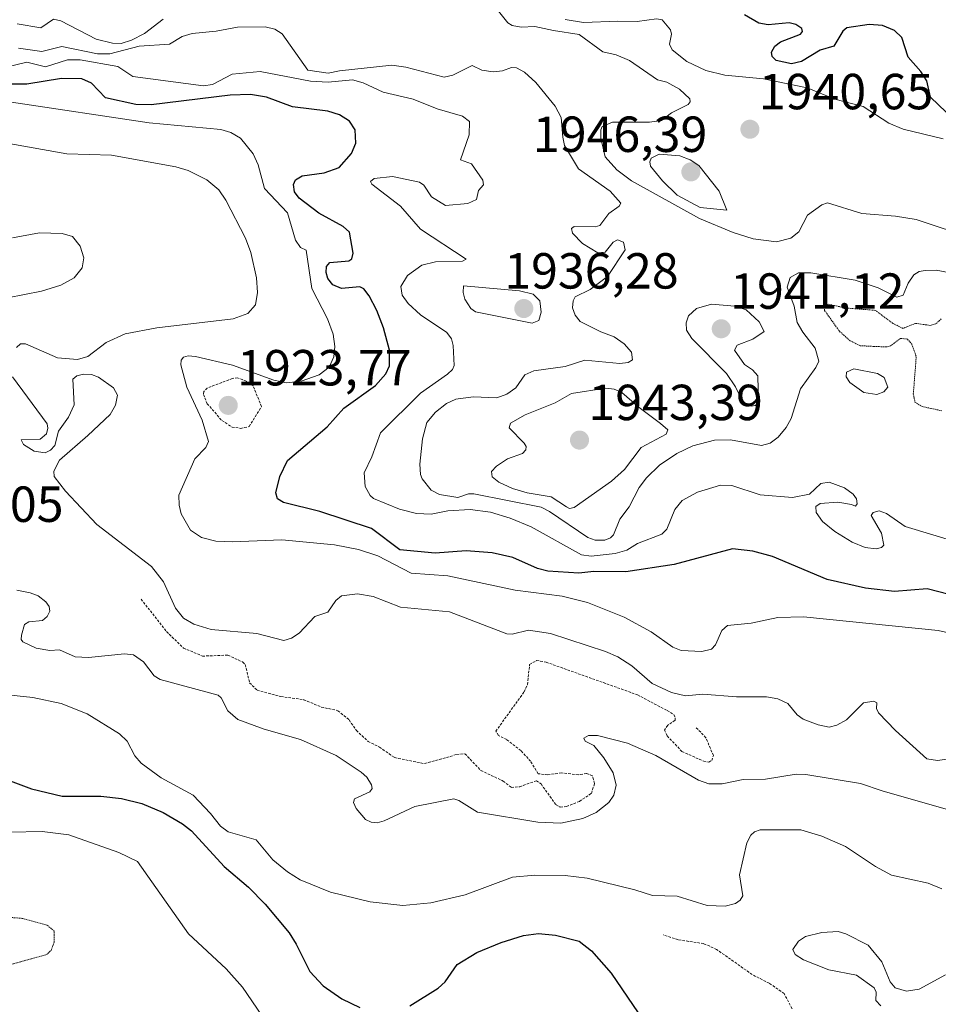
# Model space of a CAD drawing. Units: metres. Extents: x 681865 to 685348, y 4754061 to 4756381.
# Drawn here: x 683789 to 683970, y 4755453 to 4755648 of the extents above; entities that cross this region are included whole.
import ezdxf
from ezdxf.enums import TextEntityAlignment as Align

# ---------------------------------------------------------------- set-up
doc = ezdxf.new("R2010")
doc.units = ezdxf.units.M
doc.header["$MEASUREMENT"] = 0
doc.linetypes.add('TRAZOS', pattern=[0.75, 0.5, -0.25])
doc.linetypes.add('TRAZOS2', pattern=[0.375, 0.25, -0.125])
for name, color, linetype, lineweight in [('Carátula', 7, 'Continuous', 5), ('Curva de nivel auxiliar', 36, 'TRAZOS', 0), ('Curva de nivel auxiliar depresión', 39, 'TRAZOS2', 0), ('Curva de nivel maestra', 36, 'Continuous', 30), ('Curva de nivel normal', 36, 'Continuous', 0), ('Curva de nivel normal depresión', 36, 'TRAZOS2', 0), ('Punto de cota en terreno', 7, 'Continuous', 0), ('Rótulo de punto de cota en terreno', 19, 'Continuous', 0)]:
    doc.layers.add(name, color=color, linetype=linetype, lineweight=lineweight)
doc.styles.add('Arial', font='txt', dxfattribs={"height": 0.2})

# ---------------------------------------------------------------- blocks, each defined once
blk = doc.blocks.new('*U173')
at = {"layer": 'Curva de nivel normal', "color": 36, "linetype": 'Continuous', "lineweight": 0}
blk.add_polyline3d([(683971.05, 4755624.42, 1945), (683963.15, 4755626.29, 1945), (683960.33, 4755627.54, 1945), (683955.27, 4755630.78, 1945), (683949.68, 4755632.28, 1945), (683944.22, 4755634.49, 1945), (683935.54, 4755636.24, 1945), (683927.93, 4755637.02, 1945), (683924.17, 4755637.94, 1945), (683920.39, 4755639.72, 1945), (683917.52, 4755641.98, 1945), (683916.98, 4755643.1, 1945), (683917.36, 4755645.11, 1945), (683917.19, 4755645.97, 1945), (683915.57, 4755647.92, 1945), (683914.44, 4755648.11, 1945), (683910.63, 4755647.62, 1945), (683906.79, 4755647.67, 1945), (683900, 4755647.4, 1945), (683896.38, 4755647.98, 1945)], dxfattribs=at)
blk = doc.blocks.new('*U190')
at = {"layer": 'Curva de nivel normal', "color": 36, "linetype": 'Continuous', "lineweight": 0}
for points in [[(683787.2, 4755604.84, 1910), (683792.52, 4755605.82, 1910), (683796.99, 4755605.72, 1910), (683799.03, 4755605.11, 1910), (683800.57, 4755603.2, 1910), (683801.33, 4755600.92, 1910), (683800.96, 4755598.94, 1910), (683799.4, 4755596.97, 1910), (683796.78, 4755595.51, 1910), (683792.91, 4755594.33, 1910), (683782.79, 4755592.35, 1910)], [(683788.08, 4755535.19, 1910), (683790.73, 4755534.71, 1910), (683792.25, 4755534.07, 1910), (683793.78, 4755532.91, 1910), (683794.46, 4755531.99, 1910), (683794.61, 4755531.1, 1910), (683794.05, 4755529.99, 1910), (683793.13, 4755529.26, 1910), (683790.42, 4755528.95, 1910), (683789.55, 4755528.46, 1910), (683788.99, 4755526.33, 1910), (683788.93, 4755525.46, 1910), (683789.28, 4755525.04, 1910), (683791.88, 4755523.75, 1910), (683794.56, 4755523.31, 1910), (683796.51, 4755523.42, 1910), (683799.56, 4755522.08, 1910), (683802.22, 4755521.93, 1910), (683809.32, 4755522.61, 1910), (683811.1, 4755522.44, 1910), (683813.06, 4755521.06, 1910), (683815.22, 4755518.32, 1910), (683816.36, 4755517.57, 1910), (683827.82, 4755514.49, 1910), (683828.44, 4755513.96, 1910), (683829.72, 4755511.38, 1910), (683831.73, 4755509.69, 1910), (683836.91, 4755507.76, 1910), (683844.12, 4755505.72, 1910), (683851.16, 4755502.58, 1910), (683856.11, 4755499.27, 1910), (683857.18, 4755498.27, 1910), (683858.11, 4755496.78, 1910), (683858.23, 4755496.06, 1910), (683857.78, 4755495.36, 1910), (683854.77, 4755494.01, 1910), (683854.6, 4755493.23, 1910), (683855.08, 4755492.07, 1910), (683856.94, 4755489.91, 1910), (683858.07, 4755489.36, 1910), (683859.24, 4755489.24, 1910), (683860.65, 4755489.63, 1910), (683866.67, 4755492.46, 1910), (683874.4, 4755493.96, 1910), (683875.4, 4755493.67, 1910), (683879.09, 4755491.32, 1910), (683890.99, 4755489.38, 1910), (683895.55, 4755489.16, 1910), (683899.89, 4755490.07, 1910), (683902.54, 4755491.27, 1910), (683905.03, 4755493.29, 1910), (683906.03, 4755494.73, 1910), (683906.48, 4755496.68, 1910), (683905.84, 4755499.13, 1910), (683904.01, 4755502.09, 1910), (683902.04, 4755504.53, 1910), (683900.31, 4755505.4, 1910), (683900.08, 4755505.97, 1910), (683901, 4755506.52, 1910), (683902.76, 4755506.53, 1910), (683908.71, 4755505, 1910), (683914.31, 4755502.57, 1910), (683922.73, 4755497.7, 1910), (683924.76, 4755496.94, 1910), (683927.39, 4755496.92, 1910), (683931.53, 4755497.8, 1910), (683935.97, 4755497.85, 1910), (683942.03, 4755498.89, 1910), (683943.92, 4755498.82, 1910), (683954.74, 4755497.05, 1910), (683959.04, 4755495.54, 1910), (683971.63, 4755491.94, 1910)]]:
    blk.add_polyline3d(points, dxfattribs=at)
blk = doc.blocks.new('*U199')
at = {"layer": 'Curva de nivel normal', "color": 36, "linetype": 'Continuous', "lineweight": 0}
blk.add_polyline3d([(683977.62, 4755525.53, 1920), (683970.07, 4755527.26, 1920), (683943.47, 4755529.92, 1920), (683938.4, 4755529.81, 1920), (683933.1, 4755528.73, 1920), (683928.46, 4755528.25, 1920), (683927.35, 4755527.26, 1920), (683926.11, 4755524.45, 1920), (683925.29, 4755523.59, 1920), (683923.4, 4755523.13, 1920), (683919.29, 4755523.32, 1920), (683917.67, 4755523.96, 1920), (683913.38, 4755527.02, 1920), (683908.05, 4755529.9, 1920), (683900.82, 4755532.78, 1920), (683895.82, 4755534.04, 1920), (683886.48, 4755535.25, 1920), (683873.21, 4755538.04, 1920), (683865.95, 4755538.56, 1920), (683859.41, 4755542, 1920), (683855.58, 4755543.29, 1920), (683850.85, 4755544.16, 1920), (683840.42, 4755545.18, 1920), (683830.66, 4755544.75, 1920), (683827.38, 4755544.92, 1920), (683824.57, 4755545.65, 1920), (683822.39, 4755547.07, 1920), (683820.56, 4755550.3, 1920), (683820.12, 4755552.01, 1920), (683820.1, 4755553.97, 1920), (683823.25, 4755561.18, 1920), (683825.38, 4755563.42, 1920), (683825.9, 4755564.62, 1920), (683824.68, 4755568.82, 1920), (683821.62, 4755575.35, 1920), (683820.43, 4755579.77, 1920), (683820.5, 4755580.65, 1920), (683820.97, 4755581.25, 1920), (683821.91, 4755581.53, 1920), (683823.33, 4755581.43, 1920), (683830.69, 4755579.66, 1920), (683838.81, 4755576.7, 1920), (683841.35, 4755576.22, 1920), (683844.26, 4755576.54, 1920), (683847.78, 4755577.77, 1920), (683849.78, 4755579.27, 1920), (683850.68, 4755581.33, 1920), (683850.88, 4755583.39, 1920), (683850.56, 4755585.84, 1920), (683849.46, 4755588.83, 1920), (683846.34, 4755594.82, 1920), (683845.22, 4755602.44, 1920), (683844.1, 4755602.94, 1920), (683843.12, 4755604.37, 1920), (683841.56, 4755609.8, 1920), (683836.98, 4755614.61, 1920), (683835.71, 4755619.28, 1920), (683834.73, 4755621.44, 1920), (683832.25, 4755624.52, 1920), (683830.33, 4755625.63, 1920), (683828.38, 4755626.24, 1920), (683814.23, 4755627.55, 1920), (683786.98, 4755631.69, 1920)], dxfattribs=at)
blk = doc.blocks.new('*U215')
at = {"layer": 'Curva de nivel maestra', "color": 36, "linetype": 'Continuous', "lineweight": 30}
blk.add_polyline3d([(683971.62, 4755629.68, 1950), (683968.54, 4755632.67, 1950), (683967.81, 4755635.85, 1950), (683966.62, 4755637.7, 1950), (683964.14, 4755640.54, 1950), (683962.92, 4755644.41, 1950), (683961.45, 4755645.81, 1950), (683959.06, 4755646.79, 1950), (683956.44, 4755647, 1950), (683952, 4755646.32, 1950), (683951.21, 4755645.69, 1950), (683949.45, 4755642.74, 1950), (683946.77, 4755641.91, 1950), (683943.05, 4755639.67, 1950), (683941.08, 4755639.23, 1950), (683938.06, 4755639.92, 1950), (683937.26, 4755640.65, 1950), (683937.15, 4755641.55, 1950), (683937.83, 4755642.7, 1950), (683938.9, 4755643.55, 1950), (683942.89, 4755645.1, 1950), (683943.25, 4755645.59, 1950), (683943.12, 4755646.24, 1950), (683941.96, 4755647, 1950), (683940.63, 4755647.34, 1950), (683936.51, 4755646.91, 1950), (683934.66, 4755647.24, 1950), (683931.82, 4755648.92, 1950)], dxfattribs=at)
blk = doc.blocks.new('5PATER')
at = {"layer": 'Carátula', "linetype": 'Continuous', "lineweight": 5}
h = blk.add_hatch(color=250, dxfattribs=at)
edge = h.paths.add_edge_path()
edge.add_ellipse((0, 0.01), major_axis=(-1.33, -1.34), ratio=0.999422, start_angle=0, end_angle=360)

msp = doc.modelspace()

# ---------------------------------------------------------------- linework, layer by layer
at = {"layer": 'Curva de nivel auxiliar', "color": 36, "linetype": 'TRAZOS', "lineweight": 0}
for points in [[(683832.27, 4755567.2, 1922.5), (683833.98, 4755567.57, 1922.5), (683836.42, 4755571.5, 1922.5), (683834.73, 4755575.58, 1922.5), (683833.4, 4755576.54, 1922.5), (683831.68, 4755577.19, 1922.5), (683830.64, 4755577.06, 1922.5), (683825.67, 4755575.14, 1922.5), (683825.02, 4755574.51, 1922.5), (683824.94, 4755573.91, 1922.5), (683825.67, 4755572.07, 1922.5), (683828.58, 4755568.73, 1922.5), (683830.58, 4755567.46, 1922.5), (683832.27, 4755567.2, 1922.5)], [(683812.6, 4755533.47, 1912.5), (683817.64, 4755527.03, 1912.5), (683820.97, 4755523.79, 1912.5), (683824.72, 4755522.19, 1912.5), (683829.77, 4755522.38, 1912.5), (683832.65, 4755521.04, 1912.5), (683833.19, 4755520.51, 1912.5), (683834.04, 4755516.94, 1912.5), (683835.55, 4755515.43, 1912.5), (683840.24, 4755514.19, 1912.5), (683844.76, 4755513.58, 1912.5), (683848.2, 4755512.13, 1912.5), (683851.5, 4755511.41, 1912.5), (683853.71, 4755509.58, 1912.5), (683855.14, 4755507.5, 1912.5), (683857.45, 4755505.34, 1912.5), (683859.7, 4755504.21, 1912.5), (683862.69, 4755502.13, 1912.5), (683868.63, 4755500.94, 1912.5), (683874.98, 4755502.75, 1912.5), (683876.59, 4755502.88, 1912.5), (683879.74, 4755499.59, 1912.5), (683884.14, 4755497.5, 1912.5), (683885.75, 4755496.24, 1912.5), (683887.4, 4755496.39, 1912.5), (683890.69, 4755497.55, 1912.5), (683891.62, 4755496.92, 1912.5), (683894.59, 4755492.78, 1912.5), (683895.42, 4755492.36, 1912.5), (683896.65, 4755492.49, 1912.5), (683899.21, 4755493.48, 1912.5), (683901.56, 4755495.07, 1912.5), (683902.19, 4755497.04, 1912.5), (683901.81, 4755498.52, 1912.5), (683900.61, 4755499, 1912.5), (683898.98, 4755498.74, 1912.5), (683895.67, 4755499.13, 1912.5), (683892.95, 4755498.72, 1912.5), (683891.04, 4755498.95, 1912.5), (683889.56, 4755501.4, 1912.5), (683887.65, 4755503.52, 1912.5), (683884.84, 4755505.69, 1912.5), (683883.19, 4755506.52, 1912.5), (683882.68, 4755507.35, 1912.5), (683888.27, 4755515.11, 1912.5), (683888.93, 4755516.57, 1912.5), (683889.36, 4755520.53, 1912.5), (683890.74, 4755521.33, 1912.5), (683892.62, 4755520.99, 1912.5), (683910.68, 4755514.54, 1912.5), (683916.54, 4755511.42, 1912.5), (683917.82, 4755510.65, 1912.5), (683918.14, 4755510, 1912.5), (683918.1, 4755509.5, 1912.5), (683916.64, 4755508.52, 1912.5), (683915.98, 4755507.58, 1912.5), (683916.55, 4755506.41, 1912.5), (683919.46, 4755503.34, 1912.5), (683923.78, 4755501.4, 1912.5), (683924.75, 4755501.23, 1912.5), (683925.34, 4755501.56, 1912.5), (683925.67, 4755502.54, 1912.5), (683924.19, 4755506.06, 1912.5), (683922.24, 4755508.1, 1912.5)], [(683941.2, 4755452.52, 1902.5), (683939.64, 4755455.51, 1902.5), (683936.69, 4755457.55, 1902.5), (683933.34, 4755459.25, 1902.5), (683926.31, 4755464.23, 1902.5), (683923.76, 4755465.38, 1902.5), (683918.68, 4755466.14, 1902.5), (683915.75, 4755467.11, 1902.5)]]:
    msp.add_polyline3d(points, dxfattribs=at)
at = {"layer": 'Curva de nivel auxiliar depresión', "color": 39, "linetype": 'TRAZOS2', "lineweight": 0}
msp.add_polyline3d([(683970.69, 4755588.83, 1932.5), (683969.62, 4755587.86, 1932.5), (683968.48, 4755587.54, 1932.5), (683965.59, 4755587.95, 1932.5), (683963.11, 4755586.95, 1932.5), (683961.1, 4755587.94, 1932.5), (683957.68, 4755590.52, 1932.5), (683951.65, 4755591, 1932.5), (683948.48, 4755591.72, 1932.5), (683947.64, 4755591.5, 1932.5), (683947.63, 4755590.5, 1932.5), (683950.55, 4755586.4, 1932.5), (683952.66, 4755584.52, 1932.5), (683954.7, 4755583.52, 1932.5), (683959.78, 4755583.28, 1932.5), (683960.64, 4755583.48, 1932.5), (683962.64, 4755584.98, 1932.5), (683964.01, 4755584.85, 1932.5), (683964.88, 4755583.81, 1932.5), (683965.74, 4755581.34, 1932.5), (683965.16, 4755574, 1932.5), (683965.49, 4755572.35, 1932.5), (683966.88, 4755571.52, 1932.5), (683970.91, 4755570.65, 1932.5)], dxfattribs=at)
at = {"layer": 'Curva de nivel maestra', "color": 36, "linetype": 'Continuous', "lineweight": 30}
for points in [[(683974.3, 4755533.86, 1925), (683967.93, 4755535.51, 1925), (683961.46, 4755534.98, 1925), (683955.72, 4755535.63, 1925), (683948.15, 4755537.36, 1925), (683937.37, 4755541.89, 1925), (683933.46, 4755542.95, 1925), (683929.46, 4755543.39, 1925), (683917.91, 4755540.27, 1925), (683908.37, 4755538.82, 1925), (683902.03, 4755538.89, 1925), (683899.06, 4755538.61, 1925), (683892.97, 4755538.96, 1925), (683890.93, 4755539.52, 1925), (683886.03, 4755541.67, 1925), (683881.94, 4755542.61, 1925), (683876.81, 4755542.97, 1925), (683870.73, 4755542.55, 1925), (683863.74, 4755543.17, 1925), (683858.14, 4755547.43, 1925), (683847.9, 4755550.75, 1925), (683840.75, 4755552.52, 1925), (683839.56, 4755553.27, 1925), (683839.22, 4755554.48, 1925), (683839.99, 4755557.7, 1925), (683841.55, 4755560.87, 1925), (683849.38, 4755567.49, 1925), (683852.68, 4755571.18, 1925), (683858.94, 4755575.68, 1925), (683860.93, 4755577.95, 1925), (683861.71, 4755579.58, 1925), (683861.66, 4755582.66, 1925), (683860.49, 4755587.08, 1925), (683859.21, 4755590.47, 1925), (683857.66, 4755593.41, 1925), (683856.6, 4755594.75, 1925), (683855.83, 4755595.19, 1925), (683852.17, 4755594.86, 1925), (683850.47, 4755595.53, 1925), (683849.48, 4755596.81, 1925), (683849.15, 4755598, 1925), (683849.26, 4755599.18, 1925), (683849.88, 4755599.97, 1925), (683853.66, 4755600.28, 1925), (683854.27, 4755600.68, 1925), (683854.51, 4755601.85, 1925), (683853.77, 4755605.99, 1925), (683852.51, 4755607.11, 1925), (683847.71, 4755609.75, 1925), (683843.85, 4755612.66, 1925), (683842.94, 4755613.97, 1925), (683842.71, 4755615.38, 1925), (683843.14, 4755616.3, 1925), (683844.44, 4755617.09, 1925), (683848.78, 4755617.68, 1925), (683851.74, 4755618.72, 1925), (683854.15, 4755621.5, 1925), (683855, 4755623.55, 1925), (683854.89, 4755626.2, 1925), (683853.8, 4755627.88, 1925), (683851.82, 4755629.15, 1925), (683849.51, 4755629.87, 1925), (683842.52, 4755630.71, 1925), (683837.39, 4755632.65, 1925), (683834.23, 4755633.17, 1925), (683830.2, 4755633.01, 1925), (683814.6, 4755631.14, 1925), (683811.55, 4755631.18, 1925), (683805.61, 4755632.52, 1925), (683802.83, 4755635.41, 1925), (683800.91, 4755636.28, 1925), (683796.9, 4755636.36, 1925), (683790.02, 4755635.2, 1925), (683785.09, 4755635.19, 1925)], [(683785.19, 4755498.13, 1900), (683790.94, 4755495.98, 1900), (683797.05, 4755494.49, 1900), (683804.64, 4755494.49, 1900), (683808.77, 4755494.04, 1900), (683812.77, 4755493.05, 1900), (683816.98, 4755491.28, 1900), (683820.8, 4755489.07, 1900), (683822.58, 4755487.64, 1900), (683829, 4755480.62, 1900), (683833.82, 4755476.54, 1900), (683837.1, 4755473.18, 1900), (683841.85, 4755467.51, 1900), (683843.27, 4755465.28, 1900), (683845.93, 4755459.85, 1900), (683848.6, 4755457.02, 1900), (683852.26, 4755454.48, 1900), (683855.85, 4755452.77, 1900)], [(683865.73, 4755453.08, 1900), (683871.28, 4755456.54, 1900), (683872.67, 4755457.82, 1900), (683875.07, 4755461.25, 1900), (683878.95, 4755463.65, 1900), (683883.75, 4755465.59, 1900), (683888.14, 4755466.95, 1900), (683891.13, 4755467.38, 1900), (683894.49, 4755467.06, 1900), (683899.12, 4755465.85, 1900), (683901.61, 4755463.95, 1900), (683905.49, 4755459.53, 1900), (683914.03, 4755446.97, 1900)]]:
    msp.add_polyline3d(points, dxfattribs=at)
at = {"layer": 'Curva de nivel normal', "color": 36, "linetype": 'Continuous', "lineweight": 0}
for points in [[(683977.08, 4755604.71, 1940), (683965.72, 4755608.47, 1940), (683961.62, 4755609.15, 1940), (683955.02, 4755609.68, 1940), (683948.21, 4755611.75, 1940), (683947.07, 4755611.39, 1940), (683944.25, 4755609.35, 1940), (683942.55, 4755606.03, 1940), (683940.97, 4755604.75, 1940), (683938.12, 4755604.08, 1940), (683933.55, 4755604.66, 1940), (683929.57, 4755605.91, 1940), (683922.89, 4755608.69, 1940), (683909.48, 4755616.12, 1940), (683906.58, 4755618.3, 1940), (683904.29, 4755620.85, 1940), (683903.42, 4755624.55, 1940), (683903.4, 4755626.19, 1940), (683903.69, 4755626.84, 1940), (683905.76, 4755627.69, 1940), (683913.07, 4755627.71, 1940), (683915.43, 4755628.01, 1940), (683917.41, 4755629.52, 1940), (683920.67, 4755631.2, 1940), (683921.11, 4755631.75, 1940), (683920.99, 4755632.32, 1940), (683918.94, 4755634.22, 1940), (683916.47, 4755635.59, 1940), (683914.64, 4755636.09, 1940), (683909.07, 4755639.86, 1940), (683906.48, 4755641, 1940), (683903.81, 4755641.58, 1940), (683899.18, 4755645.04, 1940), (683894.05, 4755645.79, 1940), (683890.4, 4755646.6, 1940), (683887.71, 4755646.46, 1940), (683885.91, 4755646.81, 1940), (683885.03, 4755647.35, 1940), (683882.66, 4755650.27, 1940)], [(683816.95, 4755648.08, 1940), (683813.29, 4755645.2, 1940), (683810.72, 4755643.9, 1940), (683808.65, 4755643.26, 1940), (683806.98, 4755643.3, 1940), (683803.75, 4755644.12, 1940), (683796.74, 4755647.71, 1940), (683795.28, 4755648.06, 1940), (683792.82, 4755646.37, 1940), (683788.14, 4755647.15, 1940)], [(683972.08, 4755598.03, 1935), (683969.66, 4755598.45, 1935), (683967.53, 4755598.4, 1935), (683966.29, 4755598.17, 1935), (683965.27, 4755597.55, 1935), (683964.12, 4755595.91, 1935), (683963.14, 4755593.5, 1935), (683961.89, 4755593.15, 1935), (683958.25, 4755595, 1935), (683953.68, 4755596.46, 1935), (683944.89, 4755597.91, 1935), (683942.47, 4755597.93, 1935), (683940.81, 4755597.01, 1935), (683940.23, 4755595.07, 1935), (683941.6, 4755591.34, 1935), (683942.24, 4755588.12, 1935), (683943.34, 4755586.22, 1935), (683945.8, 4755583.03, 1935), (683946.47, 4755580.45, 1935), (683945.92, 4755579.23, 1935), (683942.88, 4755574.99, 1935), (683941.01, 4755569.12, 1935), (683940.05, 4755567.34, 1935), (683938.48, 4755565.44, 1935), (683936.86, 4755564.29, 1935), (683935.16, 4755563.83, 1935), (683929.05, 4755564.96, 1935), (683925.87, 4755564.88, 1935), (683921.58, 4755563.77, 1935), (683918.42, 4755562.24, 1935), (683915.02, 4755559.92, 1935), (683912.44, 4755557.43, 1935), (683911.03, 4755555.54, 1935), (683909.01, 4755551.72, 1935), (683907.19, 4755549.26, 1935), (683905.96, 4755546.17, 1935), (683905.36, 4755545.55, 1935), (683904.19, 4755545.08, 1935), (683902.31, 4755545.11, 1935), (683900.88, 4755545.61, 1935), (683893.3, 4755550.8, 1935), (683891.66, 4755551.62, 1935), (683878.32, 4755554.25, 1935), (683877.31, 4755554.23, 1935), (683875.18, 4755553.52, 1935), (683871.59, 4755554.15, 1935), (683869.93, 4755554.99, 1935), (683868.16, 4755557.23, 1935), (683867.79, 4755558.1, 1935), (683867.66, 4755560.09, 1935), (683868.18, 4755565.13, 1935), (683869.07, 4755568.38, 1935), (683870.77, 4755570.4, 1935), (683872.95, 4755572.14, 1935), (683874.76, 4755572.96, 1935), (683878.2, 4755573.41, 1935), (683882.91, 4755573.21, 1935), (683884.83, 4755573.96, 1935), (683886.64, 4755575.21, 1935), (683888.43, 4755577.76, 1935), (683890.21, 4755578.57, 1935), (683896.39, 4755579.45, 1935), (683900.26, 4755580.7, 1935), (683907.18, 4755580.03, 1935), (683908.85, 4755580.19, 1935), (683909.72, 4755580.74, 1935), (683909.47, 4755582.27, 1935), (683908.06, 4755583.9, 1935), (683906.05, 4755585.31, 1935), (683903.44, 4755586.27, 1935), (683899.38, 4755588.34, 1935), (683898.34, 4755589.54, 1935), (683897.84, 4755591.02, 1935), (683897.96, 4755592.39, 1935), (683898.39, 4755593.19, 1935), (683901.35, 4755594.64, 1935), (683904.75, 4755597.19, 1935), (683908.24, 4755602.48, 1935), (683907.9, 4755603.97, 1935), (683906.75, 4755604.48, 1935), (683905.85, 4755603.99, 1935), (683904.26, 4755602.04, 1935), (683902.84, 4755601.9, 1935), (683899.83, 4755603.72, 1935), (683897.86, 4755605.76, 1935), (683897.63, 4755606.66, 1935), (683898.19, 4755607.1, 1935), (683902.33, 4755607.05, 1935), (683903.22, 4755607.31, 1935), (683905.03, 4755609.68, 1935), (683907.04, 4755611.12, 1935), (683907.38, 4755611.72, 1935), (683905.25, 4755614.09, 1935), (683899.01, 4755618.49, 1935), (683896.27, 4755623.11, 1935), (683895.93, 4755624.73, 1935), (683895.59, 4755628.61, 1935), (683894.42, 4755630.87, 1935), (683890.62, 4755635.53, 1935), (683888.34, 4755637.61, 1935), (683886.79, 4755638.45, 1935), (683885.8, 4755638.48, 1935), (683884, 4755637.83, 1935), (683882.19, 4755637.63, 1935), (683879.95, 4755638, 1935), (683877.99, 4755638.89, 1935), (683874.17, 4755637, 1935), (683872.47, 4755636.63, 1935), (683864.92, 4755638.57, 1935), (683862.12, 4755638.95, 1935), (683851.83, 4755637.88, 1935), (683849.54, 4755637.36, 1935), (683845.56, 4755637.96, 1935), (683840.46, 4755645.18, 1935), (683839.02, 4755646.11, 1935), (683837.15, 4755646.55, 1935), (683831.68, 4755646.49, 1935), (683827.41, 4755645.69, 1935), (683822.68, 4755645.23, 1935), (683820.74, 4755644.65, 1935), (683818.22, 4755643.15, 1935), (683812.23, 4755642.73, 1935), (683806.46, 4755641.24, 1935), (683803.97, 4755641.22, 1935), (683796.96, 4755642.63, 1935), (683792.99, 4755641.67, 1935), (683788.38, 4755642.3, 1935)], [(683973.81, 4755544.72, 1930), (683963.56, 4755547.81, 1930), (683959.87, 4755550.4, 1930), (683958.42, 4755550.87, 1930), (683957.2, 4755550.55, 1930), (683956.84, 4755549.98, 1930), (683958.87, 4755546.51, 1930), (683959.32, 4755544.13, 1930), (683958.88, 4755543.63, 1930), (683957.84, 4755543.39, 1930), (683955.67, 4755543.64, 1930), (683953.06, 4755544.7, 1930), (683949.69, 4755546.81, 1930), (683947.22, 4755548.81, 1930), (683945.98, 4755550.6, 1930), (683945.89, 4755551.77, 1930), (683946.76, 4755552.33, 1930), (683950.22, 4755552.61, 1930), (683952.93, 4755552.18, 1930), (683953.75, 4755551.85, 1930), (683954.09, 4755552.25, 1930), (683953.92, 4755553.26, 1930), (683953.3, 4755554.17, 1930), (683951.56, 4755555.47, 1930), (683948.56, 4755556.57, 1930), (683946.92, 4755556.32, 1930), (683944.66, 4755554.21, 1930), (683941.31, 4755553.55, 1930), (683934.92, 4755554.03, 1930), (683929.3, 4755555.88, 1930), (683927.07, 4755555.95, 1930), (683922.53, 4755554.57, 1930), (683919.52, 4755552.94, 1930), (683918.08, 4755551.15, 1930), (683916.49, 4755547.27, 1930), (683915.5, 4755546.28, 1930), (683910.65, 4755544.42, 1930), (683908.58, 4755543.15, 1930), (683906.29, 4755542.47, 1930), (683901.52, 4755541.95, 1930), (683899.64, 4755542.19, 1930), (683889.69, 4755547.72, 1930), (683885.51, 4755549.47, 1930), (683881.63, 4755550.65, 1930), (683877.59, 4755551.19, 1930), (683873.23, 4755550.91, 1930), (683869.92, 4755550.22, 1930), (683867.05, 4755550.34, 1930), (683863.64, 4755551.26, 1930), (683858.51, 4755553.33, 1930), (683857.86, 4755553.9, 1930), (683856.87, 4755555.7, 1930), (683856.68, 4755558.38, 1930), (683858.2, 4755561.57, 1930), (683859.9, 4755566.34, 1930), (683867.84, 4755574.16, 1930), (683873.12, 4755577.88, 1930), (683874.13, 4755578.85, 1930), (683874.48, 4755579.63, 1930), (683874.29, 4755583.56, 1930), (683873.92, 4755584.92, 1930), (683873.04, 4755586.16, 1930), (683867.81, 4755589.66, 1930), (683865.36, 4755591.85, 1930), (683864.21, 4755593.5, 1930), (683863.92, 4755595.26, 1930), (683865.26, 4755597.43, 1930), (683868.09, 4755599.47, 1930), (683870.8, 4755600.1, 1930), (683876.13, 4755600.22, 1930), (683876.86, 4755600.65, 1930), (683867.8, 4755606.58, 1930), (683863.87, 4755611.13, 1930), (683858.21, 4755615.48, 1930), (683857.95, 4755615.98, 1930), (683858.64, 4755616.55, 1930), (683862.28, 4755616.94, 1930), (683867.6, 4755615.82, 1930), (683868.45, 4755615.25, 1930), (683870, 4755612.96, 1930), (683872.74, 4755611.22, 1930), (683877.18, 4755611.65, 1930), (683878.89, 4755612.39, 1930), (683879.26, 4755614.22, 1930), (683880.27, 4755615.32, 1930), (683880.14, 4755616.27, 1930), (683877.89, 4755619.45, 1930), (683875.72, 4755620.28, 1930), (683877.4, 4755625.2, 1930), (683877.46, 4755627.85, 1930), (683876.12, 4755628.92, 1930), (683871.1, 4755630.32, 1930), (683866.38, 4755632.25, 1930), (683860.41, 4755633.64, 1930), (683856.46, 4755635.51, 1930), (683854.4, 4755636.04, 1930), (683849.54, 4755635.61, 1930), (683846.09, 4755635.81, 1930), (683836.15, 4755637.7, 1930), (683830.63, 4755637.22, 1930), (683826.74, 4755635.17, 1930), (683824.97, 4755634.87, 1930), (683810.95, 4755636.75, 1930), (683808.02, 4755638.7, 1930), (683800.56, 4755640.04, 1930), (683798.09, 4755640, 1930), (683793.7, 4755638.61, 1930), (683790.01, 4755639.58, 1930), (683781.79, 4755637.61, 1930)], [(683788.01, 4755583.18, 1915), (683788.78, 4755583.91, 1915), (683789.78, 4755583.89, 1915), (683796.13, 4755581.12, 1915), (683800.07, 4755580.83, 1915), (683802.06, 4755581.43, 1915), (683805.7, 4755584.19, 1915), (683809.45, 4755585.86, 1915), (683815.7, 4755587.08, 1915), (683830.78, 4755588.85, 1915), (683833.67, 4755589.87, 1915), (683835.19, 4755591.62, 1915), (683835.59, 4755594.04, 1915), (683835.38, 4755596.92, 1915), (683834.29, 4755601.96, 1915), (683833.23, 4755604.79, 1915), (683829.37, 4755612.3, 1915), (683828, 4755614.34, 1915), (683825.61, 4755616.28, 1915), (683821.94, 4755618.13, 1915), (683819.5, 4755618.87, 1915), (683806.75, 4755621.16, 1915), (683797.96, 4755621.45, 1915), (683782.74, 4755624.13, 1915)], [(683928.29, 4755610.34, 1945), (683926.82, 4755614.05, 1945), (683922.76, 4755619.15, 1945), (683921.11, 4755620.25, 1945), (683919.04, 4755621.02, 1945), (683914.95, 4755621.41, 1945), (683913.36, 4755620.56, 1945), (683913.08, 4755619.84, 1945), (683913.26, 4755618.99, 1945), (683915.62, 4755616.09, 1945), (683918.54, 4755613.26, 1945), (683923.03, 4755610.81, 1945), (683928.29, 4755610.34, 1945)], [(683889.88, 4755587.99, 1935), (683891.17, 4755588.51, 1935), (683891.66, 4755590.16, 1935), (683891.37, 4755592.37, 1935), (683890.09, 4755593.7, 1935), (683887.37, 4755594.4, 1935), (683876.32, 4755595.34, 1935), (683876.21, 4755594.05, 1935), (683876.58, 4755592.73, 1935), (683877.72, 4755590.89, 1935), (683878.64, 4755590.23, 1935), (683889.88, 4755587.99, 1935)], [(683933.11, 4755571.56, 1940), (683933.89, 4755571.71, 1940), (683934.55, 4755572.26, 1940), (683934.43, 4755577.59, 1940), (683933.42, 4755578.76, 1940), (683931.78, 4755579.79, 1940), (683929.82, 4755582.63, 1940), (683930.34, 4755583.63, 1940), (683933.49, 4755584.85, 1940), (683935.7, 4755586.34, 1940), (683934.7, 4755588.28, 1940), (683932.15, 4755590.59, 1940), (683929.91, 4755591.34, 1940), (683925.31, 4755591.74, 1940), (683922.36, 4755590.9, 1940), (683920.76, 4755589.43, 1940), (683920.3, 4755588.03, 1940), (683920.35, 4755586.59, 1940), (683921.43, 4755584.97, 1940), (683928.24, 4755578.02, 1940), (683930.02, 4755575.4, 1940), (683931.68, 4755572.04, 1940), (683933.11, 4755571.56, 1940)], [(683957.93, 4755573.88, 1935), (683959.33, 4755574.42, 1935), (683960.15, 4755575.37, 1935), (683959.38, 4755577.25, 1935), (683958.08, 4755578.04, 1935), (683953.44, 4755578.96, 1935), (683951.97, 4755578.29, 1935), (683951.9, 4755577.41, 1935), (683952.61, 4755576.25, 1935), (683955.4, 4755574.29, 1935), (683957.93, 4755573.88, 1935)], [(683973.96, 4755502.15, 1915), (683969.93, 4755501.55, 1915), (683967.81, 4755501.89, 1915), (683961.67, 4755507.47, 1915), (683958.28, 4755511, 1915), (683957.88, 4755511.83, 1915), (683957.94, 4755512.96, 1915), (683957.33, 4755513.3, 1915), (683955.3, 4755512.98, 1915), (683951.94, 4755509.59, 1915), (683950.08, 4755508.53, 1915), (683948.57, 4755508.16, 1915), (683946.34, 4755508.61, 1915), (683943.37, 4755509.76, 1915), (683942.19, 4755510.58, 1915), (683940.36, 4755512.84, 1915), (683938.38, 4755513.78, 1915), (683936.15, 4755514.13, 1915), (683930.22, 4755514.16, 1915), (683923.56, 4755514.69, 1915), (683920.17, 4755514.37, 1915), (683917.36, 4755515, 1915), (683913.59, 4755516.77, 1915), (683909.57, 4755520.26, 1915), (683906.8, 4755522.04, 1915), (683904.38, 4755523.11, 1915), (683893.52, 4755526.69, 1915), (683889.12, 4755527.31, 1915), (683885.94, 4755526.55, 1915), (683884.87, 4755526.61, 1915), (683873.51, 4755530.96, 1915), (683863.85, 4755531.84, 1915), (683858.46, 4755534, 1915), (683855.39, 4755534.51, 1915), (683852.23, 4755534.12, 1915), (683851.05, 4755533.2, 1915), (683849.52, 4755530.86, 1915), (683846.92, 4755530.05, 1915), (683843.87, 4755526.72, 1915), (683842.3, 4755525.75, 1915), (683840.8, 4755525.29, 1915), (683835.48, 4755526.65, 1915), (683826.44, 4755527.42, 1915), (683823.02, 4755528.48, 1915), (683820.97, 4755529.68, 1915), (683819.39, 4755531.68, 1915), (683817.05, 4755536.89, 1915), (683814.66, 4755539.87, 1915), (683803.84, 4755548.22, 1915), (683797.65, 4755554.77, 1915), (683795.44, 4755557.68, 1915), (683795.35, 4755558.72, 1915), (683796.52, 4755560.89, 1915), (683802.12, 4755565.76, 1915), (683806.5, 4755569.94, 1915), (683807.53, 4755571.79, 1915), (683807.95, 4755573.76, 1915), (683807.18, 4755575.22, 1915), (683804.2, 4755577.32, 1915), (683802.81, 4755577.87, 1915), (683801.25, 4755577.89, 1915), (683799.91, 4755577.59, 1915), (683799.14, 4755576.93, 1915), (683799.36, 4755571.87, 1915), (683798.28, 4755569.38, 1915), (683796.27, 4755566.67, 1915), (683795.6, 4755563.82, 1915), (683794.72, 4755562.87, 1915), (683793.67, 4755562.37, 1915), (683791.52, 4755562.67, 1915), (683789.4, 4755564.01, 1915), (683788.95, 4755564.92, 1915), (683792.67, 4755565.09, 1915), (683793.93, 4755566.11, 1915), (683794.22, 4755567.25, 1915), (683794.06, 4755568.12, 1915), (683787.24, 4755577.39, 1915)], [(683897.27, 4755551.39, 1940), (683898.14, 4755551.55, 1940), (683905.51, 4755556.78, 1940), (683908.09, 4755559.06, 1940), (683911.4, 4755563.44, 1940), (683916.31, 4755566.02, 1940), (683916.64, 4755566.9, 1940), (683915.25, 4755568.19, 1940), (683911, 4755571.29, 1940), (683907.6, 4755574.28, 1940), (683906.04, 4755574.96, 1940), (683904.45, 4755575.17, 1940), (683897.62, 4755574.06, 1940), (683894.43, 4755572.27, 1940), (683888.51, 4755569.89, 1940), (683885.57, 4755568.22, 1940), (683885.34, 4755567.3, 1940), (683888.31, 4755564.25, 1940), (683888.68, 4755563.62, 1940), (683888.64, 4755562.98, 1940), (683887.97, 4755562.21, 1940), (683885.02, 4755561.15, 1940), (683882.8, 4755559.71, 1940), (683881.82, 4755558.64, 1940), (683881.95, 4755557.62, 1940), (683883.31, 4755556.56, 1940), (683885.98, 4755555.34, 1940), (683888.9, 4755554.48, 1940), (683893.59, 4755553.68, 1940), (683896.63, 4755551.7, 1940), (683897.27, 4755551.39, 1940)], [(683785.02, 4755514.7, 1905), (683791.24, 4755514, 1905), (683796.82, 4755512.81, 1905), (683801.99, 4755510.78, 1905), (683808.32, 4755506.82, 1905), (683809.87, 4755505.4, 1905), (683811.39, 4755502.5, 1905), (683812.61, 4755501.01, 1905), (683816.58, 4755498.17, 1905), (683822.89, 4755494.72, 1905), (683826.31, 4755491.07, 1905), (683828.33, 4755488.58, 1905), (683829.79, 4755487.46, 1905), (683835.32, 4755485.87, 1905), (683838.61, 4755481.91, 1905), (683841.54, 4755479.56, 1905), (683844.06, 4755478, 1905), (683850.04, 4755475.52, 1905), (683857.84, 4755473.66, 1905), (683864.35, 4755472.92, 1905), (683869.85, 4755473.43, 1905), (683876.6, 4755475, 1905), (683885.96, 4755478.51, 1905), (683890.42, 4755478.93, 1905), (683896.38, 4755478.82, 1905), (683900.72, 4755478.33, 1905), (683910.18, 4755476.02, 1905), (683913.61, 4755474.89, 1905), (683918.48, 4755474.74, 1905), (683924.41, 4755472.89, 1905), (683928.01, 4755472.8, 1905), (683930.02, 4755473.31, 1905), (683930.97, 4755473.99, 1905), (683931.46, 4755474.82, 1905), (683930.84, 4755478.95, 1905), (683932.27, 4755485.26, 1905), (683933.09, 4755486.8, 1905), (683933.8, 4755487.44, 1905), (683934.89, 4755487.83, 1905), (683942.96, 4755487.86, 1905), (683947.11, 4755486.59, 1905), (683951.79, 4755484.6, 1905), (683957.7, 4755480.6, 1905), (683960.86, 4755478.87, 1905), (683968.08, 4755477.33, 1905), (683970.77, 4755476.23, 1905)], [(683836.45, 4755451.2, 1895), (683832.64, 4755456.74, 1895), (683829.45, 4755460.38, 1895), (683821.98, 4755467.28, 1895), (683811.89, 4755481.62, 1895), (683808.23, 4755483.4, 1895), (683798.35, 4755486.88, 1895), (683793.09, 4755487.53, 1895), (683786.65, 4755487.39, 1895)], [(683971.49, 4755459.21, 1905), (683966.3, 4755456.36, 1905), (683963.8, 4755455.96, 1905), (683961.6, 4755456.65, 1905), (683960.59, 4755457.81, 1905), (683958.94, 4755461.8, 1905), (683956.25, 4755465.09, 1905), (683951.85, 4755467.28, 1905), (683950.31, 4755467.75, 1905), (683947.09, 4755467.56, 1905), (683943.86, 4755466.77, 1905), (683942.49, 4755465.86, 1905), (683941.35, 4755464.21, 1905), (683941.79, 4755463.24, 1905), (683943.5, 4755462.14, 1905), (683948.46, 4755460.2, 1905), (683953.94, 4755459.17, 1905), (683957.44, 4755456.65, 1905), (683957.81, 4755455.8, 1905), (683957.77, 4755454.14, 1905), (683958.76, 4755453.1, 1905)]]:
    msp.add_polyline3d(points, dxfattribs=at)
at = {"layer": 'Curva de nivel normal depresión', "color": 36, "linetype": 'TRAZOS2', "lineweight": 0}
msp.add_polyline3d([(683775.75, 4755445.71, 1890), (683775.9, 4755453.51, 1890), (683776.2, 4755454.65, 1890), (683777.49, 4755456.73, 1890), (683778.93, 4755458.39, 1890), (683780.93, 4755459.61, 1890), (683793.91, 4755463.2, 1890), (683794.84, 4755464.04, 1890), (683795.43, 4755465.64, 1890), (683795.47, 4755467.83, 1890), (683794.01, 4755469.05, 1890), (683789.14, 4755470.36, 1890), (683784.22, 4755470.76, 1890), (683783.2, 4755470.02, 1890), (683781.21, 4755464.28, 1890), (683780.13, 4755463.4, 1890), (683778.37, 4755463.14, 1890), (683772, 4755464.13, 1890), (683768.39, 4755464.14, 1890), (683763.88, 4755462.88, 1890), (683756.03, 4755459.69, 1890), (683754.39, 4755458.77, 1890), (683753.37, 4755457.78, 1890), (683751.66, 4755451.94, 1890)], dxfattribs=at)

# ---------------------------------------------------------------- block references
at = {"layer": 'Curva de nivel maestra', "color": 36, "linetype": 'Continuous', "lineweight": 30}
msp.add_blockref('*U215', (0, 0), dxfattribs=at)
at = {"layer": 'Curva de nivel normal', "color": 36, "linetype": 'Continuous', "lineweight": 0}
for name in ['*U173', '*U190', '*U199']:
    msp.add_blockref(name, (0, 0), dxfattribs=at)
at = {"layer": 'Punto de cota en terreno', "linetype": 'Continuous', "lineweight": 0}
for p in [(683932.88, 4755626.3, 1940.65), (683921.22, 4755617.87, 1946.39), (683888.22, 4755590.87, 1936.28), (683927.22, 4755586.87, 1941.12), (683829.83, 4755571.73, 1923.77), (683899.22, 4755564.87, 1943.39)]:
    msp.add_blockref('5PATER', p, dxfattribs=at)

# ---------------------------------------------------------------- texts
at = {"layer": 'Rótulo de punto de cota en terreno', "color": 19, "linetype": 'Continuous', "lineweight": 0, "style": 'Arial'}
for s, p in [('1940,65', (683934.6439, 4755628.0639)), ('1946,39', (683890.0117, 4755619.6339)), ('1936,28', (683884.3517, 4755592.6339)), ('1941,12', (683928.9839, 4755588.6339)), ('1923,77', (683831.5939, 4755573.4939)), ('1943,39', (683900.9839, 4755566.6339)), ('1913,05', (683762.8339, 4755546.5239))]:
    msp.add_text(s, height=7, dxfattribs=at).set_placement(p, align=Align.BOTTOM_LEFT)

doc.saveas('drawing.dxf')
